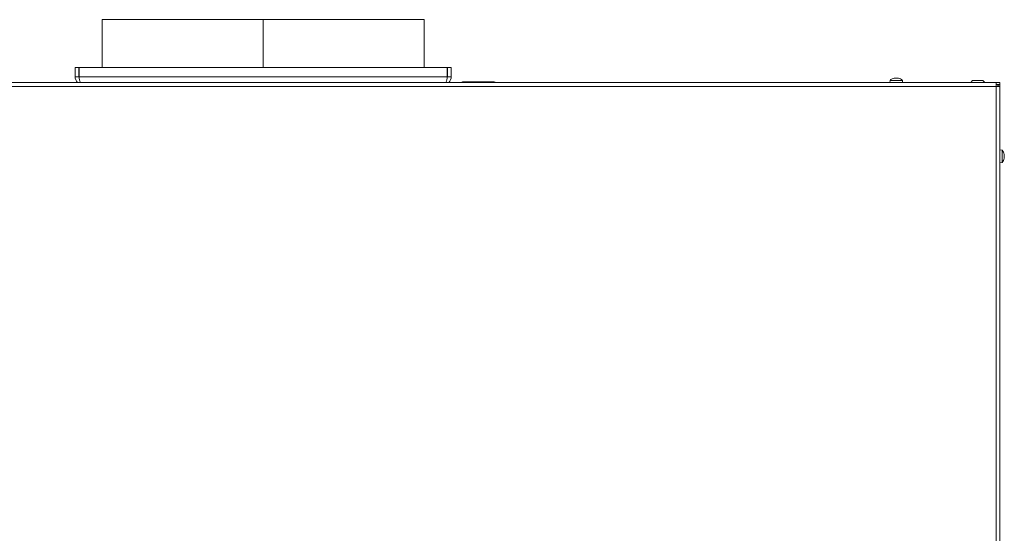
# Model space of a CAD drawing. Extents: x -3331 to -393, y 580 to 3280.
# Drawn here: x -2766 to -2007, y 2752 to 3148 of the extents above; entities that cross this region are included whole.
import ezdxf

# ---------------------------------------------------------------- set-up
doc = ezdxf.new("R2010")
doc.units = 0
doc.header["$LTSCALE"] = 5

msp = doc.modelspace()

# ---------------------------------------------------------------- linework, layer by layer
at = {"color": 7, "linetype": 'Continuous', "lineweight": 15}
for p, q in [((-2702.19, 3148.28), (-2702.19, 3142.78)), ((-2702.19, 3148.28), (-2578.19, 3148.28)), ((-2578.19, 3148.28), (-2578.19, 3142.78)), ((-2578.1, 3148.28), (-2578.1, 3142.78)), ((-2578.09, 3148.28), (-2578.09, 3142.78)), ((-2578.09, 3148.28), (-2454.19, 3148.28)), ((-2454.19, 3142.78), (-2454.19, 3148.28))]:
    msp.add_line(p, q, dxfattribs=at)
at = {"color": 7, "linetype": 'Continuous', "lineweight": 0}
for p, q in [((-2702.19, 3148.28), (-2702.19, 3111.28)), ((-2702.19, 3148.28), (-2578.19, 3148.28)), ((-2578.19, 3148.28), (-2578.19, 3111.28)), ((-2578.1, 3148.28), (-2578.1, 3111.28)), ((-2578.09, 3148.28), (-2578.09, 3111.28)), ((-2578.09, 3148.28), (-2454.19, 3148.28)), ((-2454.19, 3111.28), (-2454.19, 3148.28)), ((-2723.19, 3111.28), (-2723.19, 3104.28)), ((-2723.19, 3111.28), (-2720.19, 3111.28)), ((-2720.19, 3111.28), (-2720.19, 3104.28)), ((-2720.02, 3104.28), (-2720.02, 3111.28)), ((-2436.37, 3111.28), (-2720.02, 3111.28)), ((-2436.37, 3111.28), (-2436.37, 3104.28)), ((-2436.19, 3104.28), (-2436.19, 3111.28)), ((-2433.19, 3111.28), (-2436.19, 3111.28)), ((-2433.19, 3104.28), (-2433.19, 3111.28)), ((-3143.19, 3099.81), (-2013.19, 3099.81)), ((-2723.19, 3104.28), (-2720.19, 3104.28)), ((-2436.37, 3104.28), (-2720.02, 3104.28)), ((-2433.19, 3104.28), (-2436.19, 3104.28)), ((-2400.03, 3100.28), (-2424.49, 3100.28)), ((-2094.95, 3101.45), (-2095.09, 3099.81)), ((-2085.44, 3101.45), (-2094.95, 3101.45)), ((-2091.69, 3103.15), (-2091.7, 3103.15)), ((-2091.69, 3103.06), (-2091.69, 3103.15)), ((-2090.94, 3103.15), (-2090.94, 3103.15)), ((-2089.44, 3103.15), (-2089.44, 3103.15)), ((-2088.69, 3103.06), (-2088.69, 3103.15)), ((-2085.29, 3099.81), (-2085.44, 3101.45)), ((-2031.39, 3101.21), (-2032.79, 3099.81)), ((-2031.39, 3101.21), (-2023.39, 3101.21)), ((-2021.99, 3099.81), (-2023.39, 3101.21)), ((-2013.19, 3096.81), (-2013.19, 3099.81)), ((-2010.19, 3099.81), (-2013.19, 3099.81)), ((-2010.19, 3098.31), (-2013.19, 3098.31)), ((-2011.89, 3098.31), (-2011.89, 3096.81)), ((-2010.19, 3098.11), (-2011.69, 3098.11)), ((-2011.69, 3098.11), (-2011.69, 3096.81)), ((-2010.19, 3098.31), (-2010.19, 3099.81)), ((-2010.19, 3096.81), (-2010.19, 3098.11)), ((-2013.19, 3096.81), (-3143.19, 3096.81)), ((-2013.19, 2604.81), (-2013.19, 3096.81)), ((-2013.19, 3096.81), (-2010.19, 3096.81)), ((-2010.19, 2604.81), (-2010.19, 3096.81)), ((-2008.56, 3047.57), (-2010.19, 3047.71)), ((-2008.56, 3038.06), (-2008.56, 3047.57)), ((-2006.95, 3044.31), (-2006.86, 3044.31)), ((-2006.86, 3044.31), (-2006.86, 3044.31)), ((-2010.19, 3037.91), (-2008.56, 3038.06)), ((-2006.95, 3041.31), (-2006.86, 3041.31)), ((-2006.86, 3043.56), (-2006.86, 3043.56)), ((-2006.86, 3042.06), (-2006.86, 3042.06))]:
    msp.add_line(p, q, dxfattribs=at)
at = {"color": 8, "linetype": 'Continuous', "lineweight": 0}
for p, q in [((-2091.87, 3103.04), (-2091.87, 3103.07)), ((-2088.52, 3103.04), (-2088.52, 3103.07)), ((-2006.96, 3044.49), (-2006.94, 3044.49)), ((-2006.96, 3041.14), (-2006.94, 3041.14))]:
    msp.add_line(p, q, dxfattribs=at)
at = {"color": 7, "linetype": 'Continuous', "lineweight": 0, "flags": 128}
for points in [[(-2091.69, 3103.15), (-2091.69, 3103.15)], [(-2088.69, 3103.15), (-2088.69, 3103.15), (-2088.69, 3103.15), (-2088.69, 3103.15), (-2088.69, 3103.15), (-2088.69, 3103.15), (-2088.69, 3103.15), (-2088.69, 3103.15), (-2088.69, 3103.15)], [(-2088.69, 3103.15), (-2088.69, 3103.15)], [(-2006.86, 3044.31), (-2006.86, 3044.31)], [(-2006.86, 3041.31), (-2006.86, 3041.31), (-2006.86, 3041.31), (-2006.86, 3041.31), (-2006.86, 3041.31), (-2006.86, 3041.31), (-2006.86, 3041.31), (-2006.86, 3041.31), (-2006.86, 3041.31)], [(-2006.86, 3041.31), (-2006.86, 3041.31)]]:
    msp.add_lwpolyline(points, dxfattribs=at)
at = {"color": 7, "linetype": 'Continuous', "lineweight": 0}
for centre, radius, start, end in [((-2717.19, 3104.28), 6, 180, 228.02648), ((-2717.19, 3104.28), 3, 180, 202.53707), ((-2439.19, 3104.28), 3, 337.46293, 360), ((-2439.19, 3104.28), 6, 311.97352, 360), ((-2424.49, 3098.28), 2, 90, 129.77487), ((-2400.03, 3098.28), 2, 50, 90), ((-2090.19, 3096.31), 7, 102.37455, 132.80935), ((-2090.19, 3096.31), 7, 47.19065, 77.60052), ((-2013.69, 3042.81), 7, 12.37455, 42.80935), ((-2013.69, 3042.81), 7, 317.19065, 347.60052)]:
    msp.add_arc(centre, radius, start, end, dxfattribs=at)
for centre, start_param, end_param in [((-2717.19, 3104.28), 1.570796, 2.409016), ((-2439.19, 3104.28), 3.874169, 4.712389)]:
    msp.add_ellipse(centre, major_axis=(0, 6), ratio=0.470537, start_param=start_param, end_param=end_param, dxfattribs=at)
for points, knots in [([(-2091.71, 3103.07), (-2091.73, 3103.06), (-2091.77, 3103.05), (-2091.83, 3103.05), (-2091.87, 3103.04), (-2091.89, 3103.05), (-2091.89, 3103.05), (-2091.88, 3103.06), (-2091.87, 3103.07)], [0, 0, 0, 0, 0.173655, 0.347991, 0.518533, 0.685946, 0.853626, 1, 1, 1, 1]), ([(-2091.87, 3103.07), (-2091.8, 3103.1), (-2091.71, 3103.15), (-2091.7, 3103.15), (-2091.69, 3103.15)], [0, 0, 0, 0, 0.687973, 1, 1, 1, 1]), ([(-2090.94, 3103.15), (-2091.11, 3103.14), (-2091.36, 3103.13), (-2091.62, 3103.08), (-2091.71, 3103.07)], [0, 0, 0, 0, 0.687829, 1, 1, 1, 1]), ([(-2090.36, 3103.07), (-2090.48, 3103.1), (-2090.64, 3103.15), (-2090.87, 3103.15), (-2090.94, 3103.15)], [0, 0, 0, 0, 0.6879474, 1, 1, 1, 1]), ([(-2090.03, 3103.07), (-2090.04, 3103.06), (-2090.07, 3103.05), (-2090.13, 3103.05), (-2090.2, 3103.04), (-2090.27, 3103.05), (-2090.32, 3103.05), (-2090.35, 3103.06), (-2090.36, 3103.07)], [0, 0, 0, 0, 0.173551, 0.347889, 0.518434, 0.685848, 0.853527, 1, 1, 1, 1]), ([(-2089.44, 3103.15), (-2089.6, 3103.14), (-2089.82, 3103.13), (-2089.98, 3103.08), (-2090.03, 3103.07)], [0, 0, 0, 0, 0.687831, 1, 1, 1, 1]), ([(-2088.68, 3103.07), (-2088.87, 3103.1), (-2089.13, 3103.15), (-2089.37, 3103.15), (-2089.44, 3103.15)], [0, 0, 0, 0, 0.687999, 1, 1, 1, 1]), ([(-2088.69, 3103.15), (-2088.68, 3103.14), (-2088.66, 3103.13), (-2088.55, 3103.08), (-2088.52, 3103.07)], [0, 0, 0, 0, 0.687868, 1, 1, 1, 1]), ([(-2088.52, 3103.07), (-2088.51, 3103.06), (-2088.5, 3103.05), (-2088.5, 3103.05), (-2088.53, 3103.04), (-2088.57, 3103.05), (-2088.63, 3103.05), (-2088.66, 3103.06), (-2088.68, 3103.07)], [0, 0, 0, 0, 0.173602, 0.347939, 0.518483, 0.685896, 0.853576, 1, 1, 1, 1]), ([(-2006.94, 3044.33), (-2006.95, 3044.35), (-2006.96, 3044.39), (-2006.96, 3044.45), (-2006.97, 3044.49), (-2006.96, 3044.51), (-2006.95, 3044.51), (-2006.95, 3044.5), (-2006.94, 3044.49)], [0, 0, 0, 0, 0.173655, 0.347991, 0.518533, 0.685946, 0.853626, 1, 1, 1, 1]), ([(-2006.94, 3044.49), (-2006.91, 3044.42), (-2006.86, 3044.33), (-2006.86, 3044.32), (-2006.86, 3044.31)], [0, 0, 0, 0, 0.687973, 1, 1, 1, 1]), ([(-2006.86, 3043.56), (-2006.86, 3043.73), (-2006.88, 3043.98), (-2006.93, 3044.24), (-2006.94, 3044.33)], [0, 0, 0, 0, 0.687829, 1, 1, 1, 1]), ([(-2006.94, 3042.65), (-2006.95, 3042.66), (-2006.96, 3042.69), (-2006.96, 3042.75), (-2006.97, 3042.82), (-2006.96, 3042.89), (-2006.95, 3042.94), (-2006.95, 3042.97), (-2006.94, 3042.98)], [0, 0, 0, 0, 0.173551, 0.347889, 0.518434, 0.685848, 0.853527, 1, 1, 1, 1]), ([(-2006.94, 3041.14), (-2006.95, 3041.13), (-2006.96, 3041.12), (-2006.96, 3041.12), (-2006.97, 3041.15), (-2006.96, 3041.19), (-2006.95, 3041.24), (-2006.95, 3041.28), (-2006.94, 3041.3)], [0, 0, 0, 0, 0.173602, 0.347939, 0.518483, 0.685896, 0.853576, 1, 1, 1, 1]), ([(-2006.94, 3042.98), (-2006.91, 3043.1), (-2006.86, 3043.26), (-2006.86, 3043.49), (-2006.86, 3043.56)], [0, 0, 0, 0, 0.687947, 1, 1, 1, 1]), ([(-2006.86, 3042.06), (-2006.86, 3042.22), (-2006.88, 3042.44), (-2006.93, 3042.6), (-2006.94, 3042.65)], [0, 0, 0, 0, 0.687831, 1, 1, 1, 1]), ([(-2006.94, 3041.3), (-2006.91, 3041.49), (-2006.86, 3041.75), (-2006.86, 3041.99), (-2006.86, 3042.06)], [0, 0, 0, 0, 0.687999, 1, 1, 1, 1]), ([(-2006.86, 3041.31), (-2006.86, 3041.3), (-2006.88, 3041.28), (-2006.93, 3041.17), (-2006.94, 3041.14)], [0, 0, 0, 0, 0.687868, 1, 1, 1, 1])]:
    msp.add_open_spline(points, degree=3, knots=knots, dxfattribs=at)

doc.saveas('drawing.dxf')
